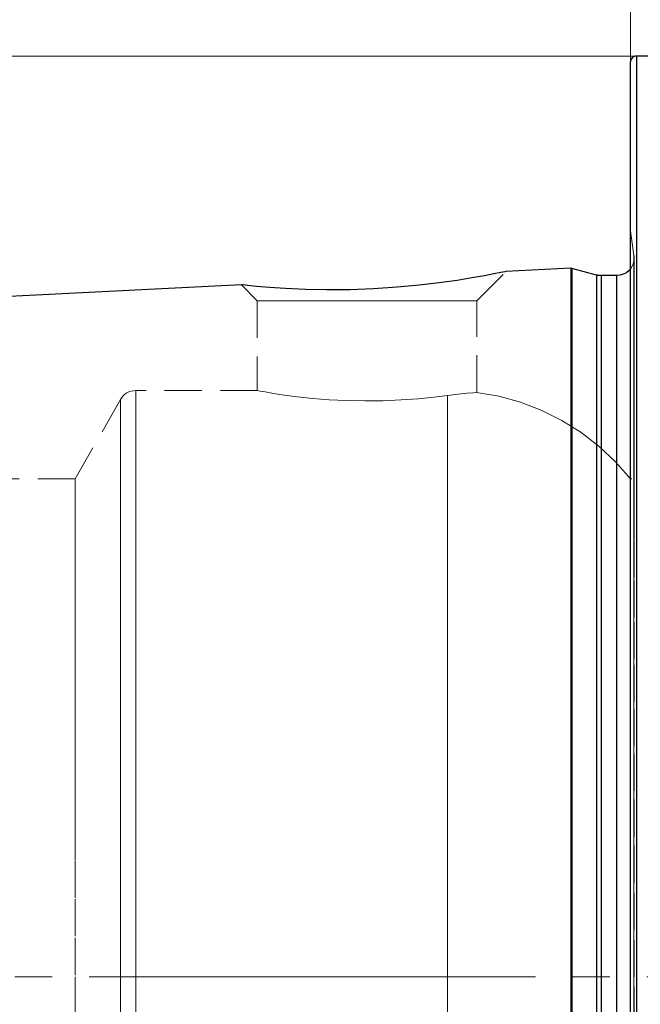
# Model space of a CAD drawing. Extents: x 13 to 827, y 18 to 576.
# Drawn here: x 269 to 329, y 315 to 410 of the extents above; entities that cross this region are included whole.
import ezdxf

# ---------------------------------------------------------------- set-up
doc = ezdxf.new("R2010")
doc.units = 0
doc.header["$MEASUREMENT"] = 0
for name, pattern in [('AI-Linetype-10', [54, 43.200001, -3.6, 3.6, -3.6]), ('AI-Linetype-103', [5.4, 3.6, -1.8]), ('AI-Linetype-104', [5.4, 3.6, -1.8]), ('AI-Linetype-105', [5.4, 3.6, -1.8]), ('AI-Linetype-107', [5.4, 3.6, -1.8]), ('AI-Linetype-108', [5.4, 3.6, -1.8]), ('AI-Linetype-11', [5.4, 3.6, -1.8]), ('AI-Linetype-13', [5.4, 3.6, -1.8]), ('AI-Linetype-14', [5.4, 3.6, -1.8]), ('AI-Linetype-15', [5.4, 3.6, -1.8]), ('AI-Linetype-16', [5.4, 3.6, -1.8]), ('AI-Linetype-18', [5.4, 3.6, -1.8]), ('AI-Linetype-20', [5.4, 3.6, -1.8]), ('AI-Linetype-21', [5.4, 3.6, -1.8]), ('AI-Linetype-22', [5.4, 3.6, -1.8]), ('AI-Linetype-39', [5.4, 3.6, -1.8]), ('AI-Linetype-41', [5.4, 3.6, -1.8]), ('AI-Linetype-42', [5.4, 3.6, -1.8]), ('AI-Linetype-43', [5.4, 3.6, -1.8]), ('AI-Linetype-46', [5.4, 3.6, -1.8]), ('AI-Linetype-47', [5.4, 3.6, -1.8]), ('AI-Linetype-49', [5.4, 3.6, -1.8]), ('AI-Linetype-51', [5.4, 3.6, -1.8]), ('AI-Linetype-53', [5.4, 3.6, -1.8]), ('AI-Linetype-63', [5.4, 3.6, -1.8]), ('AI-Linetype-65', [5.4, 3.6, -1.8]), ('AI-Linetype-87', [5.4, 3.6, -1.8]), ('AI-Linetype-88', [5.4, 3.6, -1.8]), ('AI-Linetype-89', [5.4, 3.6, -1.8]), ('AI-Linetype-90', [5.4, 3.6, -1.8]), ('AI-Linetype-97', [5.4, 3.6, -1.8])]:
    doc.linetypes.add(name, pattern=pattern)
doc.layers.add('Ebene 1', color=7, linetype='Continuous', lineweight=0)

msp = doc.modelspace()

# ---------------------------------------------------------------- linework, layer by layer
at = {"layer": 'Ebene 1', "color": 18, "linetype": 'AI-Linetype-41', "lineweight": 18, "true_color": 0x000000}
msp.add_line((328.755, 387.388), (328.417, 389.791), dxfattribs=at)
at = {"layer": 'Ebene 1', "color": 18, "linetype": 'AI-Linetype-88', "lineweight": 18, "true_color": 0x000000}
msp.add_line((313.536, 383.01), (316.359, 385.833), dxfattribs=at)
at = {"layer": 'Ebene 1', "color": 18, "linetype": 'AI-Linetype-87', "lineweight": 18, "true_color": 0x000000}
msp.add_line((290.734, 384.552), (292.276, 383.01), dxfattribs=at)
at = {"layer": 'Ebene 1', "color": 18, "linetype": 'AI-Linetype-89', "lineweight": 18, "true_color": 0x000000}
msp.add_line((292.276, 383.01), (292.276, 374.309), dxfattribs=at)
at = {"layer": 'Ebene 1', "color": 18, "linetype": 'AI-Linetype-90', "lineweight": 18, "true_color": 0x000000}
msp.add_line((313.536, 374.132), (313.536, 383.01), dxfattribs=at)
at = {"layer": 'Ebene 1', "color": 18, "linetype": 'AI-Linetype-49', "lineweight": 18, "true_color": 0x000000}
msp.add_line((292.302, 374.314), (280.507, 374.314), dxfattribs=at)
at = {"layer": 'Ebene 1', "color": 18, "linetype": 'AI-Linetype-53', "lineweight": 18, "true_color": 0x000000}
msp.add_line((279.031, 373.457), (274.636, 365.767), dxfattribs=at)
at = {"layer": 'Ebene 1', "color": 18, "linetype": 'AI-Linetype-65', "lineweight": 18, "true_color": 0x000000}
msp.add_line((274.636, 365.768), (241.252, 365.768), dxfattribs=at)
at = {"layer": 'Ebene 1', "color": 18, "linetype": 'AI-Linetype-63', "lineweight": 18, "true_color": 0x000000}
msp.add_line((350.156, 365.768), (328.417, 365.768), dxfattribs=at)
at = {"layer": 'Ebene 1', "color": 18, "linetype": 'AI-Linetype-10', "lineweight": 18, "true_color": 0x000000}
msp.add_line((589.205, 317.508), (230.722, 317.508), dxfattribs=at)
at = {"layer": 'Ebene 1', "color": 18, "linetype": 'AI-Linetype-97', "lineweight": 18, "true_color": 0x000000}
msp.add_lwpolyline([(328.985, 311.086), (328.985, 316.223), (328.985, 321.364), (328.985, 326.492), (328.985, 331.59), (328.985, 336.642), (328.985, 341.63), (328.985, 346.538), (328.985, 351.349), (328.985, 356.048), (328.985, 360.619), (328.985, 365.047), (328.985, 369.316), (328.985, 373.414), (328.985, 377.326), (328.985, 381.04), (328.985, 384.542), (328.985, 387.821), (328.985, 390.867), (328.985, 393.67), (328.985, 396.219), (328.985, 398.507), (328.985, 400.526), (328.985, 402.269), (328.985, 403.73), (328.985, 404.905), (328.985, 405.79), (328.985, 406.381), (328.985, 406.678), (328.985, 406.715)], dxfattribs=at)
at = {"layer": 'Ebene 1', "color": 18, "linetype": 'AI-Linetype-42', "lineweight": 18, "true_color": 0x000000}
msp.add_lwpolyline([(328.739, 386.819), (328.772, 387.151), (328.771, 387.181), (328.771, 387.21), (328.769, 387.24), (328.768, 387.269), (328.765, 387.299), (328.762, 387.329), (328.759, 387.358), (328.755, 387.388)], dxfattribs=at)
at = {"layer": 'Ebene 1', "color": 18, "linetype": 'AI-Linetype-11', "lineweight": 18, "true_color": 0x000000}
for points in [[(328.755, 387.388), (328.755, 387.241), (328.755, 386.802), (328.755, 386.073), (328.755, 385.055), (328.755, 383.755), (328.755, 382.176), (328.755, 380.327), (328.755, 378.214), (328.755, 375.846), (328.755, 373.233), (328.755, 370.387), (328.755, 367.319), (328.755, 364.042), (328.755, 360.57), (328.755, 356.917), (328.755, 353.099), (328.755, 349.132), (328.755, 345.032), (328.755, 340.817), (328.755, 336.504), (328.755, 332.111), (328.755, 327.657), (328.755, 323.16), (328.755, 318.64), (328.755, 314.115)], [(328.755, 314.115), (328.755, 318.64), (328.755, 323.16), (328.755, 327.657), (328.755, 332.111), (328.755, 336.504), (328.755, 340.817), (328.755, 345.032), (328.755, 349.132), (328.755, 353.099), (328.755, 356.917), (328.755, 360.57), (328.755, 364.042), (328.755, 367.319), (328.755, 370.387), (328.755, 373.233), (328.755, 375.846), (328.755, 378.214), (328.755, 380.327), (328.755, 382.176), (328.755, 383.755), (328.755, 385.055), (328.755, 386.073), (328.755, 386.802), (328.755, 387.241), (328.755, 387.388)]]:
    msp.add_lwpolyline(points, dxfattribs=at)
at = {"layer": 'Ebene 1', "color": 18, "linetype": 'AI-Linetype-43', "lineweight": 18, "true_color": 0x000000}
msp.add_lwpolyline([(328.739, 386.819), (328.642, 386.5), (328.485, 386.206), (328.417, 386.112)], dxfattribs=at)
at = {"layer": 'Ebene 1', "color": 18, "linetype": 'AI-Linetype-46', "lineweight": 18, "true_color": 0x000000}
msp.add_lwpolyline([(328.772, 312.953), (328.772, 317.508), (328.772, 322.063), (328.772, 326.598), (328.772, 331.095), (328.772, 335.533), (328.772, 339.894), (328.772, 344.159), (328.772, 348.31), (328.772, 352.329), (328.772, 356.2), (328.772, 359.904), (328.772, 363.427), (328.772, 366.753), (328.772, 369.868), (328.772, 372.759), (328.772, 375.414), (328.772, 377.821), (328.772, 379.969), (328.772, 381.85), (328.772, 383.455), (328.772, 384.778), (328.772, 385.813), (328.772, 386.555), (328.772, 387.002), (328.772, 387.151)], dxfattribs=at)
at = {"layer": 'Ebene 1', "color": 18, "linetype": 'AI-Linetype-105', "lineweight": 18, "true_color": 0x000000}
msp.add_lwpolyline([(322.639, 313.018), (322.639, 317.508), (322.639, 321.998), (322.639, 326.469), (322.639, 330.901), (322.639, 335.276), (322.639, 339.575), (322.639, 343.779), (322.639, 347.871), (322.639, 351.833), (322.639, 355.648), (322.639, 359.3), (322.639, 362.772), (322.639, 366.051), (322.639, 369.122), (322.639, 371.972), (322.639, 374.589), (322.639, 376.961), (322.639, 379.079), (322.639, 380.933), (322.639, 382.515), (322.639, 383.819), (322.639, 384.84), (322.639, 385.571), (322.639, 386.012), (322.639, 386.159)], dxfattribs=at)
at = {"layer": 'Ebene 1', "color": 18, "linetype": 'AI-Linetype-104', "lineweight": 18, "true_color": 0x000000}
msp.add_lwpolyline([(322.748, 313.019), (322.748, 317.508), (322.748, 321.997), (322.748, 326.467), (322.748, 330.899), (322.748, 335.273), (322.748, 339.572), (322.748, 343.775), (322.748, 347.867), (322.748, 351.828), (322.748, 355.642), (322.748, 359.293), (322.748, 362.765), (322.748, 366.043), (322.748, 369.114), (322.748, 371.963), (322.748, 374.58), (322.748, 376.951), (322.748, 379.069), (322.748, 380.923), (322.748, 382.505), (322.748, 383.809), (322.748, 384.829), (322.748, 385.56), (322.748, 386), (322.748, 386.147)], dxfattribs=at)
at = {"layer": 'Ebene 1', "color": 18, "linetype": 'AI-Linetype-107', "lineweight": 18, "true_color": 0x000000}
msp.add_lwpolyline([(325.134, 311.893), (325.134, 316.384), (325.134, 320.88), (325.134, 325.361), (325.134, 329.808), (325.134, 334.201), (325.134, 338.521), (325.134, 342.75), (325.134, 346.867), (325.134, 350.857), (325.134, 354.701), (325.134, 358.382), (325.134, 361.884), (325.134, 365.192), (325.134, 368.292), (325.134, 371.17), (325.134, 373.813), (325.134, 376.21), (325.134, 378.35), (325.134, 380.224), (325.134, 381.824), (325.134, 383.142), (325.134, 384.174), (325.134, 384.914), (325.134, 385.36), (325.134, 385.508)], dxfattribs=at)
at = {"layer": 'Ebene 1', "color": 18, "linetype": 'AI-Linetype-108', "lineweight": 18, "true_color": 0x000000}
msp.add_lwpolyline([(325.574, 311.898), (325.574, 316.385), (325.574, 320.877), (325.574, 325.354), (325.574, 329.798), (325.574, 334.187), (325.574, 338.503), (325.574, 342.728), (325.574, 346.843), (325.574, 350.829), (325.574, 354.669), (325.574, 358.347), (325.574, 361.846), (325.574, 365.152), (325.574, 368.249), (325.574, 371.124), (325.574, 373.765), (325.574, 376.16), (325.574, 378.298), (325.574, 380.171), (325.574, 381.769), (325.574, 383.087), (325.574, 384.117), (325.574, 384.857), (325.574, 385.302), (325.574, 385.45)], dxfattribs=at)
at = {"layer": 'Ebene 1', "color": 18, "linetype": 'AI-Linetype-103', "lineweight": 18, "true_color": 0x000000}
msp.add_lwpolyline([(327.071, 311.898), (327.071, 316.385), (327.071, 320.877), (327.071, 325.354), (327.071, 329.798), (327.071, 334.187), (327.071, 338.503), (327.071, 342.728), (327.071, 346.843), (327.071, 350.829), (327.071, 354.669), (327.071, 358.347), (327.071, 361.846), (327.071, 365.152), (327.071, 368.249), (327.071, 371.124), (327.071, 373.765), (327.071, 376.16), (327.071, 378.298), (327.071, 380.171), (327.071, 381.769), (327.071, 383.087), (327.071, 384.117), (327.071, 384.857), (327.071, 385.302), (327.071, 385.45)], dxfattribs=at)
at = {"layer": 'Ebene 1', "color": 18, "linetype": 'AI-Linetype-13', "lineweight": 18, "true_color": 0x000000}
msp.add_lwpolyline([(310.108, 384.78), (310.303, 384.804), (310.582, 384.847)], dxfattribs=at)
at = {"layer": 'Ebene 1', "color": 18, "linetype": 'AI-Linetype-39', "lineweight": 18, "true_color": 0x000000}
msp.add_lwpolyline([(292.276, 383.01), (292.429, 383.01), (292.883, 383.01), (293.626, 383.01), (294.635, 383.01), (295.883, 383.01), (297.333, 383.01), (298.943, 383.01), (300.666, 383.01), (302.455, 383.01), (304.256, 383.01), (306.019, 383.01), (307.692, 383.01), (309.227, 383.01), (310.58, 383.01), (311.713, 383.01), (312.592, 383.01), (313.193, 383.01), (313.498, 383.01), (313.536, 383.01)], dxfattribs=at)
at = {"layer": 'Ebene 1', "color": 18, "linetype": 'AI-Linetype-51', "lineweight": 18, "true_color": 0x000000}
msp.add_lwpolyline([(280.507, 374.314), (280.284, 374.299), (280.065, 374.256), (279.854, 374.184), (279.653, 374.084), (279.468, 373.96), (279.3, 373.812), (279.154, 373.643), (279.03, 373.457)], dxfattribs=at)
at = {"layer": 'Ebene 1', "color": 18, "linetype": 'AI-Linetype-20', "lineweight": 18, "true_color": 0x000000}
for points in [[(280.507, 317.508), (280.507, 321.607), (280.507, 325.685), (280.507, 329.72), (280.507, 333.691), (280.507, 337.578), (280.507, 341.36), (280.507, 345.018), (280.507, 348.533), (280.507, 351.886), (280.507, 355.059), (280.507, 358.037), (280.507, 360.804), (280.507, 363.344), (280.507, 365.646), (280.507, 367.697), (280.507, 369.486), (280.507, 371.004), (280.507, 372.244), (280.507, 373.198), (280.507, 373.861), (280.507, 374.231), (280.507, 374.305), (280.507, 374.083), (280.507, 373.566), (280.507, 372.757), (280.507, 371.659), (280.507, 370.28), (280.507, 368.625), (280.507, 366.704), (280.507, 364.526), (280.507, 362.103), (280.507, 359.448), (280.507, 356.574), (280.507, 353.496), (280.507, 350.231), (280.507, 346.795), (280.507, 343.206), (280.507, 339.483), (280.507, 335.646), (280.507, 331.715), (280.507, 327.709), (280.507, 323.65), (280.507, 319.559), (280.507, 315.457), (280.507, 311.366)], [(280.507, 313.409), (280.507, 317.508)]]:
    msp.add_lwpolyline(points, dxfattribs=at)
at = {"layer": 'Ebene 1', "color": 18, "linetype": 'AI-Linetype-18', "lineweight": 18, "true_color": 0x000000}
msp.add_lwpolyline([(310.681, 373.85), (309.376, 373.685), (307.847, 373.529), (306.219, 373.409), (304.446, 373.332), (302.698, 373.311), (300.905, 373.347), (299.234, 373.432), (297.62, 373.561), (296.181, 373.715), (294.891, 373.884), (293.843, 374.042), (293.026, 374.179), (292.512, 374.271), (292.284, 374.313), (292.302, 374.309)], dxfattribs=at)
at = {"layer": 'Ebene 1', "color": 18, "linetype": 'AI-Linetype-15', "lineweight": 18, "true_color": 0x000000}
msp.add_lwpolyline([(313.499, 374.132), (313.498, 374.132), (313.194, 374.112), (312.612, 374.067), (311.736, 373.981), (310.681, 373.85)], dxfattribs=at)
at = {"layer": 'Ebene 1', "color": 18, "linetype": 'AI-Linetype-47', "lineweight": 18, "true_color": 0x000000}
msp.add_lwpolyline([(328.418, 365.768), (326.971, 367.414), (325.372, 368.913), (323.636, 370.25), (321.779, 371.414), (319.819, 372.392), (317.773, 373.177), (315.66, 373.761), (313.502, 374.138)], dxfattribs=at)
at = {"layer": 'Ebene 1', "color": 18, "linetype": 'AI-Linetype-21', "lineweight": 18, "true_color": 0x000000}
for points in [[(279.031, 317.508), (279.031, 321.592), (279.031, 325.654), (279.031, 329.673), (279.031, 333.627), (279.031, 337.495), (279.031, 341.256), (279.031, 344.891), (279.031, 348.379), (279.031, 351.703), (279.031, 354.844), (279.031, 357.786), (279.031, 360.513), (279.031, 363.011), (279.031, 365.266), (279.031, 367.266), (279.031, 369.001), (279.031, 370.461), (279.031, 371.638), (279.031, 372.527), (279.031, 373.122), (279.031, 373.42), (279.031, 373.122), (279.031, 372.527), (279.031, 371.638), (279.031, 370.461), (279.031, 369.001), (279.031, 367.266), (279.031, 365.266), (279.031, 363.011), (279.031, 360.513), (279.031, 357.786), (279.031, 354.844), (279.031, 351.703), (279.031, 348.379), (279.031, 344.891), (279.031, 341.256), (279.031, 337.495), (279.031, 333.627), (279.031, 329.673), (279.031, 325.654), (279.031, 321.592), (279.031, 317.508), (279.031, 313.424)], [(279.031, 313.424), (279.031, 317.508)]]:
    msp.add_lwpolyline(points, dxfattribs=at)
at = {"layer": 'Ebene 1', "color": 18, "linetype": 'AI-Linetype-14', "lineweight": 18, "true_color": 0x000000}
msp.add_lwpolyline([(310.681, 313.413), (310.681, 317.508), (310.681, 321.603), (310.681, 325.676), (310.681, 329.707), (310.681, 333.674), (310.681, 337.557), (310.681, 341.336), (310.681, 344.991), (310.681, 348.503), (310.681, 351.854), (310.681, 355.026), (310.681, 358.003), (310.681, 360.769), (310.681, 363.31), (310.681, 365.613), (310.681, 367.666), (310.681, 369.458), (310.681, 370.979), (310.681, 372.222), (310.681, 373.181), (310.681, 373.85)], dxfattribs=at)
at = {"layer": 'Ebene 1', "color": 18, "linetype": 'AI-Linetype-16', "lineweight": 18, "true_color": 0x000000}
msp.add_lwpolyline([(310.681, 373.85), (310.681, 373.181), (310.681, 372.222), (310.681, 370.979), (310.681, 369.458), (310.681, 367.666), (310.681, 365.613), (310.681, 363.31), (310.681, 360.769), (310.681, 358.003), (310.681, 355.026), (310.681, 351.854), (310.681, 348.503), (310.681, 344.991), (310.681, 341.336), (310.681, 337.557), (310.681, 333.674), (310.681, 329.707), (310.681, 325.676), (310.681, 321.603), (310.681, 317.508), (310.681, 313.413)], dxfattribs=at)
at = {"layer": 'Ebene 1', "color": 18, "linetype": 'AI-Linetype-22', "lineweight": 18, "true_color": 0x000000}
msp.add_lwpolyline([(274.636, 365.768), (274.636, 365.619), (274.636, 365.174), (274.636, 364.435), (274.636, 363.406), (274.636, 362.094), (274.636, 360.508), (274.636, 358.656), (274.636, 356.551), (274.636, 354.205), (274.636, 351.633), (274.636, 348.85), (274.636, 345.875), (274.636, 342.724), (274.636, 339.418), (274.636, 335.976), (274.636, 332.421), (274.636, 328.774), (274.636, 325.058), (274.636, 321.295), (274.636, 317.508), (274.636, 313.722)], dxfattribs=at)
at = {"layer": 'Ebene 1', "color": 18, "lineweight": 18, "true_color": 0x000000}
for points in [[(328.418, 406.147), (328.418, 406.147), (328.418, 447.684), (328.418, 447.684)], [(328.985, 406.715), (328.985, 406.715), (216.352, 406.715), (216.352, 406.715)]]:
    msp.add_open_spline(points, degree=3, dxfattribs=at)
at = {"layer": 'Ebene 1', "color": 18, "lineweight": 25, "true_color": 0x000000}
for points, knots in [([(328.984, 406.714), (328.984, 406.714), (328.874, 406.703), (328.874, 406.703), (328.874, 406.703), (328.767, 406.671), (328.767, 406.671), (328.767, 406.671), (328.669, 406.618), (328.669, 406.618), (328.669, 406.618), (328.583, 406.548), (328.583, 406.548), (328.583, 406.548), (328.513, 406.462), (328.513, 406.462), (328.513, 406.462), (328.46, 406.364), (328.46, 406.364), (328.46, 406.364), (328.428, 406.258), (328.428, 406.258), (328.428, 406.258), (328.417, 406.147), (328.417, 406.147)], [0, 0, 0, 0, 1, 1, 1, 2, 2, 2, 3, 3, 3, 4, 4, 4, 5, 5, 5, 6, 6, 6, 7, 7, 7, 8, 8, 8, 8]), ([(328.984, 406.714), (328.984, 406.714), (328.984, 406.677), (328.984, 406.677), (328.984, 406.677), (328.984, 406.381), (328.984, 406.381), (328.984, 406.381), (328.984, 405.789), (328.984, 405.789), (328.984, 405.789), (328.984, 404.905), (328.984, 404.905), (328.984, 404.905), (328.984, 403.73), (328.984, 403.73), (328.984, 403.73), (328.984, 402.268), (328.984, 402.268), (328.984, 402.268), (328.984, 400.525), (328.984, 400.525), (328.984, 400.525), (328.984, 398.506), (328.984, 398.506), (328.984, 398.506), (328.984, 396.218), (328.984, 396.218), (328.984, 396.218), (328.984, 393.669), (328.984, 393.669), (328.984, 393.669), (328.984, 390.867), (328.984, 390.867), (328.984, 390.867), (328.984, 387.821), (328.984, 387.821), (328.984, 387.821), (328.984, 384.541), (328.984, 384.541), (328.984, 384.541), (328.984, 381.039), (328.984, 381.039), (328.984, 381.039), (328.984, 377.326), (328.984, 377.326), (328.984, 377.326), (328.984, 373.414), (328.984, 373.414), (328.984, 373.414), (328.984, 369.316), (328.984, 369.316), (328.984, 369.316), (328.984, 365.046), (328.984, 365.046), (328.984, 365.046), (328.984, 360.618), (328.984, 360.618), (328.984, 360.618), (328.984, 356.047), (328.984, 356.047), (328.984, 356.047), (328.984, 351.348), (328.984, 351.348), (328.984, 351.348), (328.984, 346.537), (328.984, 346.537), (328.984, 346.537), (328.984, 341.629), (328.984, 341.629), (328.984, 341.629), (328.984, 336.641), (328.984, 336.641), (328.984, 336.641), (328.984, 331.59), (328.984, 331.59), (328.984, 331.59), (328.984, 326.491), (328.984, 326.491), (328.984, 326.491), (328.984, 321.363), (328.984, 321.363), (328.984, 321.363), (328.984, 316.222), (328.984, 316.222), (328.984, 316.222), (328.984, 311.086), (328.984, 311.086), (328.984, 311.086), (328.984, 305.97), (328.984, 305.97), (328.984, 305.97), (328.984, 300.893), (328.984, 300.893), (328.984, 300.893), (328.984, 295.871), (328.984, 295.871), (328.984, 295.871), (328.984, 290.921), (328.984, 290.921), (328.984, 290.921), (328.984, 286.06), (328.984, 286.06), (328.984, 286.06), (328.984, 281.303), (328.984, 281.303), (328.984, 281.303), (328.984, 276.666), (328.984, 276.666), (328.984, 276.666), (328.984, 272.164), (328.984, 272.164), (328.984, 272.164), (328.984, 267.814), (328.984, 267.814), (328.984, 267.814), (328.984, 263.628), (328.984, 263.628), (328.984, 263.628), (328.984, 259.622), (328.984, 259.622), (328.984, 259.622), (328.984, 255.807), (328.984, 255.807), (328.984, 255.807), (328.984, 252.198), (328.984, 252.198), (328.984, 252.198), (328.984, 248.806), (328.984, 248.806), (328.984, 248.806), (328.984, 245.642), (328.984, 245.642), (328.984, 245.642), (328.984, 242.716), (328.984, 242.716), (328.984, 242.716), (328.984, 240.039), (328.984, 240.039), (328.984, 240.039), (328.984, 237.62), (328.984, 237.62), (328.984, 237.62), (328.984, 235.466), (328.984, 235.466), (328.984, 235.466), (328.984, 233.584), (328.984, 233.584), (328.984, 233.584), (328.984, 231.981), (328.984, 231.981), (328.984, 231.981), (328.984, 230.662), (328.984, 230.662), (328.984, 230.662), (328.984, 229.632), (328.984, 229.632), (328.984, 229.632), (328.984, 228.894), (328.984, 228.894), (328.984, 228.894), (328.984, 228.45), (328.984, 228.45), (328.984, 228.45), (328.984, 228.301), (328.984, 228.301)], [0, 0, 0, 0, 1, 1, 1, 2, 2, 2, 3, 3, 3, 4, 4, 4, 5, 5, 5, 6, 6, 6, 7, 7, 7, 8, 8, 8, 9, 9, 9, 10, 10, 10, 11, 11, 11, 12, 12, 12, 13, 13, 13, 14, 14, 14, 15, 15, 15, 16, 16, 16, 17, 17, 17, 18, 18, 18, 19, 19, 19, 20, 20, 20, 21, 21, 21, 22, 22, 22, 23, 23, 23, 24, 24, 24, 25, 25, 25, 26, 26, 26, 27, 27, 27, 28, 28, 28, 29, 29, 29, 30, 30, 30, 31, 31, 31, 32, 32, 32, 33, 33, 33, 34, 34, 34, 35, 35, 35, 36, 36, 36, 37, 37, 37, 38, 38, 38, 39, 39, 39, 40, 40, 40, 41, 41, 41, 42, 42, 42, 43, 43, 43, 44, 44, 44, 45, 45, 45, 46, 46, 46, 47, 47, 47, 48, 48, 48, 49, 49, 49, 50, 50, 50, 51, 51, 51, 52, 52, 52, 53, 53, 53, 54, 54, 54, 55, 55, 55, 55]), ([(328.417, 228.868), (328.417, 228.868), (328.417, 229.016), (328.417, 229.016), (328.417, 229.016), (328.417, 229.457), (328.417, 229.457), (328.417, 229.457), (328.417, 230.19), (328.417, 230.19), (328.417, 230.19), (328.417, 231.214), (328.417, 231.214), (328.417, 231.214), (328.417, 232.525), (328.417, 232.525), (328.417, 232.525), (328.417, 234.117), (328.417, 234.117), (328.417, 234.117), (328.417, 235.987), (328.417, 235.987), (328.417, 235.987), (328.417, 238.128), (328.417, 238.128), (328.417, 238.128), (328.417, 240.532), (328.417, 240.532), (328.417, 240.532), (328.417, 243.192), (328.417, 243.192), (328.417, 243.192), (328.417, 246.098), (328.417, 246.098), (328.417, 246.098), (328.417, 249.242), (328.417, 249.242), (328.417, 249.242), (328.417, 252.613), (328.417, 252.613), (328.417, 252.613), (328.417, 256.2), (328.417, 256.2), (328.417, 256.2), (328.417, 259.99), (328.417, 259.99), (328.417, 259.99), (328.417, 263.971), (328.417, 263.971), (328.417, 263.971), (328.417, 268.13), (328.417, 268.13), (328.417, 268.13), (328.417, 272.453), (328.417, 272.453), (328.417, 272.453), (328.417, 276.925), (328.417, 276.925), (328.417, 276.925), (328.417, 281.533), (328.417, 281.533), (328.417, 281.533), (328.417, 286.26), (328.417, 286.26), (328.417, 286.26), (328.417, 291.09), (328.417, 291.09), (328.417, 291.09), (328.417, 296.009), (328.417, 296.009), (328.417, 296.009), (328.417, 300.999), (328.417, 300.999), (328.417, 300.999), (328.417, 306.043), (328.417, 306.043), (328.417, 306.043), (328.417, 311.126), (328.417, 311.126), (328.417, 311.126), (328.417, 316.23), (328.417, 316.23), (328.417, 316.23), (328.417, 321.339), (328.417, 321.339), (328.417, 321.339), (328.417, 326.434), (328.417, 326.434), (328.417, 326.434), (328.417, 331.5), (328.417, 331.5), (328.417, 331.5), (328.417, 336.52), (328.417, 336.52), (328.417, 336.52), (328.417, 341.476), (328.417, 341.476), (328.417, 341.476), (328.417, 346.352), (328.417, 346.352), (328.417, 346.352), (328.417, 351.133), (328.417, 351.133), (328.417, 351.133), (328.417, 355.802), (328.417, 355.802), (328.417, 355.802), (328.417, 360.344), (328.417, 360.344), (328.417, 360.344), (328.417, 364.744), (328.417, 364.744), (328.417, 364.744), (328.417, 368.987), (328.417, 368.987), (328.417, 368.987), (328.417, 373.058), (328.417, 373.058), (328.417, 373.058), (328.417, 376.945), (328.417, 376.945), (328.417, 376.945), (328.417, 380.635), (328.417, 380.635), (328.417, 380.635), (328.417, 384.115), (328.417, 384.115), (328.417, 384.115), (328.417, 387.374), (328.417, 387.374), (328.417, 387.374), (328.417, 390.401), (328.417, 390.401), (328.417, 390.401), (328.417, 393.185), (328.417, 393.185), (328.417, 393.185), (328.417, 395.718), (328.417, 395.718), (328.417, 395.718), (328.417, 397.992), (328.417, 397.992), (328.417, 397.992), (328.417, 399.997), (328.417, 399.997), (328.417, 399.997), (328.417, 401.729), (328.417, 401.729), (328.417, 401.729), (328.417, 403.182), (328.417, 403.182), (328.417, 403.182), (328.417, 404.349), (328.417, 404.349), (328.417, 404.349), (328.417, 405.228), (328.417, 405.228), (328.417, 405.228), (328.417, 405.816), (328.417, 405.816), (328.417, 405.816), (328.417, 406.11), (328.417, 406.11), (328.417, 406.11), (328.417, 406.147), (328.417, 406.147)], [0, 0, 0, 0, 1, 1, 1, 2, 2, 2, 3, 3, 3, 4, 4, 4, 5, 5, 5, 6, 6, 6, 7, 7, 7, 8, 8, 8, 9, 9, 9, 10, 10, 10, 11, 11, 11, 12, 12, 12, 13, 13, 13, 14, 14, 14, 15, 15, 15, 16, 16, 16, 17, 17, 17, 18, 18, 18, 19, 19, 19, 20, 20, 20, 21, 21, 21, 22, 22, 22, 23, 23, 23, 24, 24, 24, 25, 25, 25, 26, 26, 26, 27, 27, 27, 28, 28, 28, 29, 29, 29, 30, 30, 30, 31, 31, 31, 32, 32, 32, 33, 33, 33, 34, 34, 34, 35, 35, 35, 36, 36, 36, 37, 37, 37, 38, 38, 38, 39, 39, 39, 40, 40, 40, 41, 41, 41, 42, 42, 42, 43, 43, 43, 44, 44, 44, 45, 45, 45, 46, 46, 46, 47, 47, 47, 48, 48, 48, 49, 49, 49, 50, 50, 50, 51, 51, 51, 52, 52, 52, 53, 53, 53, 54, 54, 54, 55, 55, 55, 55]), ([(316.351, 385.841), (316.351, 385.841), (316.264, 385.823), (316.264, 385.823), (316.264, 385.823), (315.857, 385.74), (315.857, 385.74), (315.857, 385.74), (315.194, 385.609), (315.194, 385.609), (315.194, 385.609), (314.264, 385.435), (314.264, 385.435), (314.264, 385.435), (313.063, 385.224), (313.063, 385.224), (313.063, 385.224), (311.625, 384.994), (311.625, 384.994), (311.625, 384.994), (309.89, 384.749), (309.89, 384.749), (309.89, 384.749), (307.958, 384.52), (307.958, 384.52), (307.958, 384.52), (305.81, 384.319), (305.81, 384.319), (305.81, 384.319), (303.538, 384.17), (303.538, 384.17), (303.538, 384.17), (301.263, 384.086), (301.263, 384.086), (301.263, 384.086), (298.984, 384.069), (298.984, 384.069), (298.984, 384.069), (296.931, 384.11), (296.931, 384.11), (296.931, 384.11), (295.011, 384.197), (295.011, 384.197), (295.011, 384.197), (293.474, 384.301), (293.474, 384.301), (293.474, 384.301), (292.194, 384.41), (292.194, 384.41), (292.194, 384.41), (291.361, 384.492), (291.361, 384.492), (291.361, 384.492), (290.854, 384.546), (290.854, 384.546), (290.854, 384.546), (290.74, 384.558), (290.74, 384.558)], [0, 0, 0, 0, 1, 1, 1, 2, 2, 2, 3, 3, 3, 4, 4, 4, 5, 5, 5, 6, 6, 6, 7, 7, 7, 8, 8, 8, 9, 9, 9, 10, 10, 10, 11, 11, 11, 12, 12, 12, 13, 13, 13, 14, 14, 14, 15, 15, 15, 16, 16, 16, 17, 17, 17, 18, 18, 18, 19, 19, 19, 19]), ([(322.748, 386.147), (322.748, 386.147), (322.735, 386.15), (322.735, 386.15), (322.735, 386.15), (322.721, 386.153), (322.721, 386.153), (322.721, 386.153), (322.707, 386.155), (322.707, 386.155), (322.707, 386.155), (322.694, 386.157), (322.694, 386.157), (322.694, 386.157), (322.68, 386.158), (322.68, 386.158), (322.68, 386.158), (322.666, 386.159), (322.666, 386.159), (322.666, 386.159), (322.652, 386.159), (322.652, 386.159), (322.652, 386.159), (322.639, 386.159), (322.639, 386.159)], [0, 0, 0, 0, 1, 1, 1, 2, 2, 2, 3, 3, 3, 4, 4, 4, 5, 5, 5, 6, 6, 6, 7, 7, 7, 8, 8, 8, 8]), ([(322.639, 386.159), (322.639, 386.159), (322.639, 386.012), (322.639, 386.012), (322.639, 386.012), (322.639, 385.571), (322.639, 385.571), (322.639, 385.571), (322.639, 384.839), (322.639, 384.839), (322.639, 384.839), (322.639, 383.819), (322.639, 383.819), (322.639, 383.819), (322.639, 382.515), (322.639, 382.515), (322.639, 382.515), (322.639, 380.933), (322.639, 380.933), (322.639, 380.933), (322.639, 379.079), (322.639, 379.079), (322.639, 379.079), (322.639, 376.961), (322.639, 376.961), (322.639, 376.961), (322.639, 374.589), (322.639, 374.589), (322.639, 374.589), (322.639, 371.972), (322.639, 371.972), (322.639, 371.972), (322.639, 369.122), (322.639, 369.122), (322.639, 369.122), (322.639, 366.051), (322.639, 366.051), (322.639, 366.051), (322.639, 362.772), (322.639, 362.772), (322.639, 362.772), (322.639, 359.3), (322.639, 359.3), (322.639, 359.3), (322.639, 355.648), (322.639, 355.648), (322.639, 355.648), (322.639, 351.833), (322.639, 351.833), (322.639, 351.833), (322.639, 347.871), (322.639, 347.871), (322.639, 347.871), (322.639, 343.779), (322.639, 343.779), (322.639, 343.779), (322.639, 339.575), (322.639, 339.575), (322.639, 339.575), (322.639, 335.276), (322.639, 335.276), (322.639, 335.276), (322.639, 330.901), (322.639, 330.901), (322.639, 330.901), (322.639, 326.468), (322.639, 326.468), (322.639, 326.468), (322.639, 321.998), (322.639, 321.998), (322.639, 321.998), (322.639, 317.508), (322.639, 317.508), (322.639, 317.508), (322.639, 313.018), (322.639, 313.018), (322.639, 313.018), (322.639, 308.547), (322.639, 308.547), (322.639, 308.547), (322.639, 304.115), (322.639, 304.115), (322.639, 304.115), (322.639, 299.74), (322.639, 299.74), (322.639, 299.74), (322.639, 295.441), (322.639, 295.441), (322.639, 295.441), (322.639, 291.236), (322.639, 291.236), (322.639, 291.236), (322.639, 287.144), (322.639, 287.144), (322.639, 287.144), (322.639, 283.182), (322.639, 283.182), (322.639, 283.182), (322.639, 279.367), (322.639, 279.367), (322.639, 279.367), (322.639, 275.716), (322.639, 275.716), (322.639, 275.716), (322.639, 272.243), (322.639, 272.243), (322.639, 272.243), (322.639, 268.964), (322.639, 268.964), (322.639, 268.964), (322.639, 265.893), (322.639, 265.893), (322.639, 265.893), (322.639, 263.043), (322.639, 263.043), (322.639, 263.043), (322.639, 260.427), (322.639, 260.427), (322.639, 260.427), (322.639, 258.054), (322.639, 258.054), (322.639, 258.054), (322.639, 255.937), (322.639, 255.937), (322.639, 255.937), (322.639, 254.083), (322.639, 254.083), (322.639, 254.083), (322.639, 252.5), (322.639, 252.5), (322.639, 252.5), (322.639, 251.196), (322.639, 251.196), (322.639, 251.196), (322.639, 250.176), (322.639, 250.176), (322.639, 250.176), (322.639, 249.444), (322.639, 249.444), (322.639, 249.444), (322.639, 249.004), (322.639, 249.004), (322.639, 249.004), (322.639, 248.857), (322.639, 248.857)], [0, 0, 0, 0, 1, 1, 1, 2, 2, 2, 3, 3, 3, 4, 4, 4, 5, 5, 5, 6, 6, 6, 7, 7, 7, 8, 8, 8, 9, 9, 9, 10, 10, 10, 11, 11, 11, 12, 12, 12, 13, 13, 13, 14, 14, 14, 15, 15, 15, 16, 16, 16, 17, 17, 17, 18, 18, 18, 19, 19, 19, 20, 20, 20, 21, 21, 21, 22, 22, 22, 23, 23, 23, 24, 24, 24, 25, 25, 25, 26, 26, 26, 27, 27, 27, 28, 28, 28, 29, 29, 29, 30, 30, 30, 31, 31, 31, 32, 32, 32, 33, 33, 33, 34, 34, 34, 35, 35, 35, 36, 36, 36, 37, 37, 37, 38, 38, 38, 39, 39, 39, 40, 40, 40, 41, 41, 41, 42, 42, 42, 43, 43, 43, 44, 44, 44, 45, 45, 45, 46, 46, 46, 47, 47, 47, 48, 48, 48, 48]), ([(322.748, 386.147), (322.748, 386.147), (322.748, 386), (322.748, 386), (322.748, 386), (322.748, 385.56), (322.748, 385.56), (322.748, 385.56), (322.748, 384.828), (322.748, 384.828), (322.748, 384.828), (322.748, 383.808), (322.748, 383.808), (322.748, 383.808), (322.748, 382.504), (322.748, 382.504), (322.748, 382.504), (322.748, 380.922), (322.748, 380.922), (322.748, 380.922), (322.748, 379.068), (322.748, 379.068), (322.748, 379.068), (322.748, 376.951), (322.748, 376.951), (322.748, 376.951), (322.748, 374.579), (322.748, 374.579), (322.748, 374.579), (322.748, 371.963), (322.748, 371.963), (322.748, 371.963), (322.748, 369.113), (322.748, 369.113), (322.748, 369.113), (322.748, 366.043), (322.748, 366.043), (322.748, 366.043), (322.748, 362.765), (322.748, 362.765), (322.748, 362.765), (322.748, 359.293), (322.748, 359.293), (322.748, 359.293), (322.748, 355.642), (322.748, 355.642), (322.748, 355.642), (322.748, 351.827), (322.748, 351.827), (322.748, 351.827), (322.748, 347.866), (322.748, 347.866), (322.748, 347.866), (322.748, 343.775), (322.748, 343.775), (322.748, 343.775), (322.748, 339.571), (322.748, 339.571), (322.748, 339.571), (322.748, 335.273), (322.748, 335.273), (322.748, 335.273), (322.748, 330.899), (322.748, 330.899), (322.748, 330.899), (322.748, 326.467), (322.748, 326.467), (322.748, 326.467), (322.748, 321.997), (322.748, 321.997), (322.748, 321.997), (322.748, 317.508), (322.748, 317.508), (322.748, 317.508), (322.748, 313.018), (322.748, 313.018), (322.748, 313.018), (322.748, 308.548), (322.748, 308.548), (322.748, 308.548), (322.748, 304.117), (322.748, 304.117), (322.748, 304.117), (322.748, 299.743), (322.748, 299.743), (322.748, 299.743), (322.748, 295.444), (322.748, 295.444), (322.748, 295.444), (322.748, 291.241), (322.748, 291.241), (322.748, 291.241), (322.748, 287.149), (322.748, 287.149), (322.748, 287.149), (322.748, 283.188), (322.748, 283.188), (322.748, 283.188), (322.748, 279.374), (322.748, 279.374), (322.748, 279.374), (322.748, 275.723), (322.748, 275.723), (322.748, 275.723), (322.748, 272.251), (322.748, 272.251), (322.748, 272.251), (322.748, 268.972), (322.748, 268.972), (322.748, 268.972), (322.748, 265.902), (322.748, 265.902), (322.748, 265.902), (322.748, 263.053), (322.748, 263.053), (322.748, 263.053), (322.748, 260.436), (322.748, 260.436), (322.748, 260.436), (322.748, 258.064), (322.748, 258.064), (322.748, 258.064), (322.748, 255.947), (322.748, 255.947), (322.748, 255.947), (322.748, 254.093), (322.748, 254.093), (322.748, 254.093), (322.748, 252.511), (322.748, 252.511), (322.748, 252.511), (322.748, 251.207), (322.748, 251.207), (322.748, 251.207), (322.748, 250.187), (322.748, 250.187), (322.748, 250.187), (322.748, 249.456), (322.748, 249.456), (322.748, 249.456), (322.748, 249.015), (322.748, 249.015), (322.748, 249.015), (322.748, 248.868), (322.748, 248.868)], [0, 0, 0, 0, 1, 1, 1, 2, 2, 2, 3, 3, 3, 4, 4, 4, 5, 5, 5, 6, 6, 6, 7, 7, 7, 8, 8, 8, 9, 9, 9, 10, 10, 10, 11, 11, 11, 12, 12, 12, 13, 13, 13, 14, 14, 14, 15, 15, 15, 16, 16, 16, 17, 17, 17, 18, 18, 18, 19, 19, 19, 20, 20, 20, 21, 21, 21, 22, 22, 22, 23, 23, 23, 24, 24, 24, 25, 25, 25, 26, 26, 26, 27, 27, 27, 28, 28, 28, 29, 29, 29, 30, 30, 30, 31, 31, 31, 32, 32, 32, 33, 33, 33, 34, 34, 34, 35, 35, 35, 36, 36, 36, 37, 37, 37, 38, 38, 38, 39, 39, 39, 40, 40, 40, 41, 41, 41, 42, 42, 42, 43, 43, 43, 44, 44, 44, 45, 45, 45, 46, 46, 46, 47, 47, 47, 48, 48, 48, 48]), ([(325.573, 385.45), (325.573, 385.45), (325.518, 385.451), (325.518, 385.451), (325.518, 385.451), (325.462, 385.454), (325.462, 385.454), (325.462, 385.454), (325.407, 385.458), (325.407, 385.458), (325.407, 385.458), (325.351, 385.464), (325.351, 385.464), (325.351, 385.464), (325.296, 385.473), (325.296, 385.473), (325.296, 385.473), (325.241, 385.483), (325.241, 385.483), (325.241, 385.483), (325.187, 385.494), (325.187, 385.494), (325.187, 385.494), (325.133, 385.508), (325.133, 385.508)], [0, 0, 0, 0, 1, 1, 1, 2, 2, 2, 3, 3, 3, 4, 4, 4, 5, 5, 5, 6, 6, 6, 7, 7, 7, 8, 8, 8, 8]), ([(325.133, 385.508), (325.133, 385.508), (325.133, 385.359), (325.133, 385.359), (325.133, 385.359), (325.133, 384.914), (325.133, 384.914), (325.133, 384.914), (325.133, 384.174), (325.133, 384.174), (325.133, 384.174), (325.133, 383.142), (325.133, 383.142), (325.133, 383.142), (325.133, 381.823), (325.133, 381.823), (325.133, 381.823), (325.133, 380.224), (325.133, 380.224), (325.133, 380.224), (325.133, 378.349), (325.133, 378.349), (325.133, 378.349), (325.133, 376.209), (325.133, 376.209), (325.133, 376.209), (325.133, 373.812), (325.133, 373.812), (325.133, 373.812), (325.133, 371.169), (325.133, 371.169), (325.133, 371.169), (325.133, 368.292), (325.133, 368.292), (325.133, 368.292), (325.133, 365.192), (325.133, 365.192), (325.133, 365.192), (325.133, 361.884), (325.133, 361.884), (325.133, 361.884), (325.133, 358.381), (325.133, 358.381), (325.133, 358.381), (325.133, 354.7), (325.133, 354.7), (325.133, 354.7), (325.133, 350.857), (325.133, 350.857), (325.133, 350.857), (325.133, 346.867), (325.133, 346.867), (325.133, 346.867), (325.133, 342.749), (325.133, 342.749), (325.133, 342.749), (325.133, 338.521), (325.133, 338.521), (325.133, 338.521), (325.133, 334.201), (325.133, 334.201), (325.133, 334.201), (325.133, 329.808), (325.133, 329.808), (325.133, 329.808), (325.133, 325.361), (325.133, 325.361), (325.133, 325.361), (325.133, 320.879), (325.133, 320.879), (325.133, 320.879), (325.133, 316.383), (325.133, 316.383), (325.133, 316.383), (325.133, 311.892), (325.133, 311.892), (325.133, 311.892), (325.133, 307.426), (325.133, 307.426), (325.133, 307.426), (325.133, 303.003), (325.133, 303.003), (325.133, 303.003), (325.133, 298.644), (325.133, 298.644), (325.133, 298.644), (325.133, 294.368), (325.133, 294.368), (325.133, 294.368), (325.133, 290.192), (325.133, 290.192), (325.133, 290.192), (325.133, 286.136), (325.133, 286.136), (325.133, 286.136), (325.133, 282.218), (325.133, 282.218), (325.133, 282.218), (325.133, 278.453), (325.133, 278.453), (325.133, 278.453), (325.133, 274.86), (325.133, 274.86), (325.133, 274.86), (325.133, 271.452), (325.133, 271.452), (325.133, 271.452), (325.133, 268.247), (325.133, 268.247), (325.133, 268.247), (325.133, 265.256), (325.133, 265.256), (325.133, 265.256), (325.133, 262.494), (325.133, 262.494), (325.133, 262.494), (325.133, 259.973), (325.133, 259.973), (325.133, 259.973), (325.133, 257.703), (325.133, 257.703), (325.133, 257.703), (325.133, 255.695), (325.133, 255.695), (325.133, 255.695), (325.133, 253.957), (325.133, 253.957), (325.133, 253.957), (325.133, 252.497), (325.133, 252.497), (325.133, 252.497), (325.133, 251.321), (325.133, 251.321), (325.133, 251.321), (325.133, 250.435), (325.133, 250.435), (325.133, 250.435), (325.133, 249.842), (325.133, 249.842), (325.133, 249.842), (325.133, 249.545), (325.133, 249.545), (325.133, 249.545), (325.133, 249.508), (325.133, 249.508)], [0, 0, 0, 0, 1, 1, 1, 2, 2, 2, 3, 3, 3, 4, 4, 4, 5, 5, 5, 6, 6, 6, 7, 7, 7, 8, 8, 8, 9, 9, 9, 10, 10, 10, 11, 11, 11, 12, 12, 12, 13, 13, 13, 14, 14, 14, 15, 15, 15, 16, 16, 16, 17, 17, 17, 18, 18, 18, 19, 19, 19, 20, 20, 20, 21, 21, 21, 22, 22, 22, 23, 23, 23, 24, 24, 24, 25, 25, 25, 26, 26, 26, 27, 27, 27, 28, 28, 28, 29, 29, 29, 30, 30, 30, 31, 31, 31, 32, 32, 32, 33, 33, 33, 34, 34, 34, 35, 35, 35, 36, 36, 36, 37, 37, 37, 38, 38, 38, 39, 39, 39, 40, 40, 40, 41, 41, 41, 42, 42, 42, 43, 43, 43, 44, 44, 44, 45, 45, 45, 46, 46, 46, 47, 47, 47, 48, 48, 48, 48]), ([(325.573, 385.45), (325.573, 385.45), (325.573, 385.301), (325.573, 385.301), (325.573, 385.301), (325.573, 384.856), (325.573, 384.856), (325.573, 384.856), (325.573, 384.117), (325.573, 384.117), (325.573, 384.117), (325.573, 383.086), (325.573, 383.086), (325.573, 383.086), (325.573, 381.769), (325.573, 381.769), (325.573, 381.769), (325.573, 380.17), (325.573, 380.17), (325.573, 380.17), (325.573, 378.298), (325.573, 378.298), (325.573, 378.298), (325.573, 376.159), (325.573, 376.159), (325.573, 376.159), (325.573, 373.764), (325.573, 373.764), (325.573, 373.764), (325.573, 371.124), (325.573, 371.124), (325.573, 371.124), (325.573, 368.248), (325.573, 368.248), (325.573, 368.248), (325.573, 365.151), (325.573, 365.151), (325.573, 365.151), (325.573, 361.846), (325.573, 361.846), (325.573, 361.846), (325.573, 358.346), (325.573, 358.346), (325.573, 358.346), (325.573, 354.669), (325.573, 354.669), (325.573, 354.669), (325.573, 350.828), (325.573, 350.828), (325.573, 350.828), (325.573, 346.842), (325.573, 346.842), (325.573, 346.842), (325.573, 342.728), (325.573, 342.728), (325.573, 342.728), (325.573, 338.503), (325.573, 338.503), (325.573, 338.503), (325.573, 334.186), (325.573, 334.186), (325.573, 334.186), (325.573, 329.797), (325.573, 329.797), (325.573, 329.797), (325.573, 325.354), (325.573, 325.354), (325.573, 325.354), (325.573, 320.877), (325.573, 320.877), (325.573, 320.877), (325.573, 316.384), (325.573, 316.384), (325.573, 316.384), (325.573, 311.897), (325.573, 311.897), (325.573, 311.897), (325.573, 307.434), (325.573, 307.434), (325.573, 307.434), (325.573, 303.016), (325.573, 303.016), (325.573, 303.016), (325.573, 298.66), (325.573, 298.66), (325.573, 298.66), (325.573, 294.387), (325.573, 294.387), (325.573, 294.387), (325.573, 290.216), (325.573, 290.216), (325.573, 290.216), (325.573, 286.163), (325.573, 286.163), (325.573, 286.163), (325.573, 282.248), (325.573, 282.248), (325.573, 282.248), (325.573, 278.487), (325.573, 278.487), (325.573, 278.487), (325.573, 274.896), (325.573, 274.896), (325.573, 274.896), (325.573, 271.492), (325.573, 271.492), (325.573, 271.492), (325.573, 268.289), (325.573, 268.289), (325.573, 268.289), (325.573, 265.301), (325.573, 265.301), (325.573, 265.301), (325.573, 262.541), (325.573, 262.541), (325.573, 262.541), (325.573, 260.022), (325.573, 260.022), (325.573, 260.022), (325.573, 257.754), (325.573, 257.754), (325.573, 257.754), (325.573, 255.748), (325.573, 255.748), (325.573, 255.748), (325.573, 254.011), (325.573, 254.011), (325.573, 254.011), (325.573, 252.553), (325.573, 252.553), (325.573, 252.553), (325.573, 251.378), (325.573, 251.378), (325.573, 251.378), (325.573, 250.492), (325.573, 250.492), (325.573, 250.492), (325.573, 249.9), (325.573, 249.9), (325.573, 249.9), (325.573, 249.603), (325.573, 249.603), (325.573, 249.603), (325.573, 249.566), (325.573, 249.566)], [0, 0, 0, 0, 1, 1, 1, 2, 2, 2, 3, 3, 3, 4, 4, 4, 5, 5, 5, 6, 6, 6, 7, 7, 7, 8, 8, 8, 9, 9, 9, 10, 10, 10, 11, 11, 11, 12, 12, 12, 13, 13, 13, 14, 14, 14, 15, 15, 15, 16, 16, 16, 17, 17, 17, 18, 18, 18, 19, 19, 19, 20, 20, 20, 21, 21, 21, 22, 22, 22, 23, 23, 23, 24, 24, 24, 25, 25, 25, 26, 26, 26, 27, 27, 27, 28, 28, 28, 29, 29, 29, 30, 30, 30, 31, 31, 31, 32, 32, 32, 33, 33, 33, 34, 34, 34, 35, 35, 35, 36, 36, 36, 37, 37, 37, 38, 38, 38, 39, 39, 39, 40, 40, 40, 41, 41, 41, 42, 42, 42, 43, 43, 43, 44, 44, 44, 45, 45, 45, 46, 46, 46, 47, 47, 47, 48, 48, 48, 48]), ([(328.417, 386.112), (328.417, 386.112), (328.273, 385.948), (328.273, 385.948), (328.273, 385.948), (328.016, 385.737), (328.016, 385.737), (328.016, 385.737), (327.722, 385.579), (327.722, 385.579), (327.722, 385.579), (327.403, 385.483), (327.403, 385.483), (327.403, 385.483), (327.071, 385.45), (327.071, 385.45)], [0, 0, 0, 0, 1, 1, 1, 2, 2, 2, 3, 3, 3, 4, 4, 4, 5, 5, 5, 5]), ([(327.071, 385.45), (327.071, 385.45), (327.071, 385.301), (327.071, 385.301), (327.071, 385.301), (327.071, 384.856), (327.071, 384.856), (327.071, 384.856), (327.071, 384.117), (327.071, 384.117), (327.071, 384.117), (327.071, 383.086), (327.071, 383.086), (327.071, 383.086), (327.071, 381.769), (327.071, 381.769), (327.071, 381.769), (327.071, 380.17), (327.071, 380.17), (327.071, 380.17), (327.071, 378.298), (327.071, 378.298), (327.071, 378.298), (327.071, 376.159), (327.071, 376.159), (327.071, 376.159), (327.071, 373.764), (327.071, 373.764), (327.071, 373.764), (327.071, 371.124), (327.071, 371.124), (327.071, 371.124), (327.071, 368.248), (327.071, 368.248), (327.071, 368.248), (327.071, 365.151), (327.071, 365.151), (327.071, 365.151), (327.071, 361.846), (327.071, 361.846), (327.071, 361.846), (327.071, 358.346), (327.071, 358.346), (327.071, 358.346), (327.071, 354.669), (327.071, 354.669), (327.071, 354.669), (327.071, 350.828), (327.071, 350.828), (327.071, 350.828), (327.071, 346.842), (327.071, 346.842), (327.071, 346.842), (327.071, 342.728), (327.071, 342.728), (327.071, 342.728), (327.071, 338.503), (327.071, 338.503), (327.071, 338.503), (327.071, 334.186), (327.071, 334.186), (327.071, 334.186), (327.071, 329.797), (327.071, 329.797), (327.071, 329.797), (327.071, 325.354), (327.071, 325.354), (327.071, 325.354), (327.071, 320.877), (327.071, 320.877), (327.071, 320.877), (327.071, 316.384), (327.071, 316.384), (327.071, 316.384), (327.071, 311.897), (327.071, 311.897), (327.071, 311.897), (327.071, 307.434), (327.071, 307.434), (327.071, 307.434), (327.071, 303.016), (327.071, 303.016), (327.071, 303.016), (327.071, 298.66), (327.071, 298.66), (327.071, 298.66), (327.071, 294.387), (327.071, 294.387), (327.071, 294.387), (327.071, 290.216), (327.071, 290.216), (327.071, 290.216), (327.071, 286.163), (327.071, 286.163), (327.071, 286.163), (327.071, 282.248), (327.071, 282.248), (327.071, 282.248), (327.071, 278.487), (327.071, 278.487), (327.071, 278.487), (327.071, 274.896), (327.071, 274.896), (327.071, 274.896), (327.071, 271.492), (327.071, 271.492), (327.071, 271.492), (327.071, 268.289), (327.071, 268.289), (327.071, 268.289), (327.071, 265.301), (327.071, 265.301), (327.071, 265.301), (327.071, 262.541), (327.071, 262.541), (327.071, 262.541), (327.071, 260.022), (327.071, 260.022), (327.071, 260.022), (327.071, 257.754), (327.071, 257.754), (327.071, 257.754), (327.071, 255.748), (327.071, 255.748), (327.071, 255.748), (327.071, 254.011), (327.071, 254.011), (327.071, 254.011), (327.071, 252.553), (327.071, 252.553), (327.071, 252.553), (327.071, 251.378), (327.071, 251.378), (327.071, 251.378), (327.071, 250.492), (327.071, 250.492), (327.071, 250.492), (327.071, 249.9), (327.071, 249.9), (327.071, 249.9), (327.071, 249.603), (327.071, 249.603), (327.071, 249.603), (327.071, 249.566), (327.071, 249.566)], [0, 0, 0, 0, 1, 1, 1, 2, 2, 2, 3, 3, 3, 4, 4, 4, 5, 5, 5, 6, 6, 6, 7, 7, 7, 8, 8, 8, 9, 9, 9, 10, 10, 10, 11, 11, 11, 12, 12, 12, 13, 13, 13, 14, 14, 14, 15, 15, 15, 16, 16, 16, 17, 17, 17, 18, 18, 18, 19, 19, 19, 20, 20, 20, 21, 21, 21, 22, 22, 22, 23, 23, 23, 24, 24, 24, 25, 25, 25, 26, 26, 26, 27, 27, 27, 28, 28, 28, 29, 29, 29, 30, 30, 30, 31, 31, 31, 32, 32, 32, 33, 33, 33, 34, 34, 34, 35, 35, 35, 36, 36, 36, 37, 37, 37, 38, 38, 38, 39, 39, 39, 40, 40, 40, 41, 41, 41, 42, 42, 42, 43, 43, 43, 44, 44, 44, 45, 45, 45, 46, 46, 46, 47, 47, 47, 48, 48, 48, 48])]:
    msp.add_open_spline(points, degree=3, knots=knots, dxfattribs=at)
for points in [[(369.63, 406.714), (369.63, 406.714), (328.984, 406.714), (328.984, 406.714)], [(322.639, 386.159), (322.639, 386.159), (316.351, 385.843), (316.351, 385.843)], [(325.133, 385.508), (325.133, 385.508), (322.748, 386.147), (322.748, 386.147)], [(327.071, 385.45), (327.071, 385.45), (325.573, 385.45), (325.573, 385.45)], [(290.74, 384.56), (290.74, 384.56), (241.224, 382.08), (241.224, 382.08)]]:
    msp.add_open_spline(points, degree=3, dxfattribs=at)

doc.saveas('drawing.dxf')
